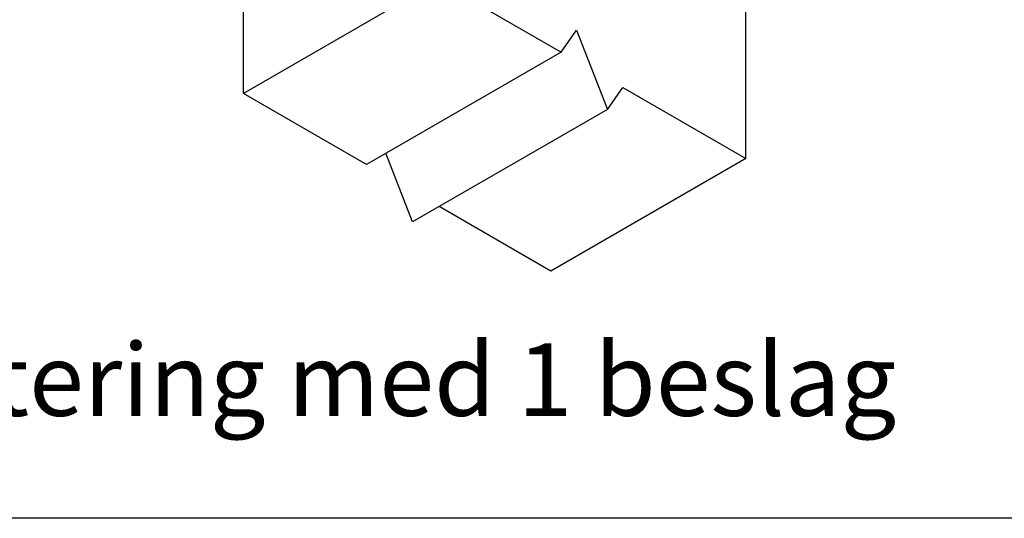
# Model space of a CAD drawing. Units: millimetres. Extents: x 10 to 410, y 10 to 584.
# Drawn here: x 98 to 234, y 144 to 213 of the extents above; entities that cross this region are included whole.
import ezdxf

# ---------------------------------------------------------------- set-up
doc = ezdxf.new("R2010")
doc.units = ezdxf.units.MM
doc.header["$LTSCALE"] = 2
doc.layers.add('Dimension (ISO)', color=1, linetype='Continuous', lineweight=20, true_color=0xff0000)
doc.layers.add('Sketch Geometry (ISO)', color=7, linetype='Continuous', lineweight=25)
doc.layers.add('Visible (ISO)', color=7, linetype='Continuous', lineweight=25)
doc.styles.add('SST Default Text (Arial 2.00mm)', font='txt.shx')

msp = doc.modelspace()

# ---------------------------------------------------------------- linework, layer by layer
at = {"layer": 'Sketch Geometry (ISO)'}
msp.add_line((409.9, 144.1), (10.12, 144.1), dxfattribs=at)
at = {"layer": 'Visible (ISO)'}
for p, q in [((128.62, 202.71), (128.62, 333.35)), ((197.92, 193.73), (197.92, 251.7)), ((155.49, 218.22), (128.62, 202.71)), ((155.49, 218.22), (172.46, 208.42)), ((172.46, 208.42), (174.58, 211.44)), ((174.58, 211.44), (178.83, 200.51)), ((172.46, 208.42), (145.59, 192.91)), ((145.59, 192.91), (128.62, 202.71)), ((178.83, 200.51), (180.95, 203.52)), ((180.95, 203.52), (197.92, 193.73)), ((178.83, 200.51), (151.96, 184.99)), ((151.96, 184.99), (148.28, 194.46)), ((197.92, 193.73), (171.05, 178.21)), ((171.05, 178.21), (155.63, 187.11))]:
    msp.add_line(p, q, dxfattribs=at)

# ---------------------------------------------------------------- texts
at = {"layer": 'Dimension (ISO)', "color": 7, "insert": (142.47, 163.23), "char_height": 10, "width": 218.1064, "attachment_point": 5, "style": 'SST Default Text (Arial 2.00mm)'}
msp.add_mtext('\\A1;\\fArial Narrow|b0|i0;{\\H10.0000;Montering med 1 beslag}', dxfattribs=at)

doc.saveas('drawing.dxf')
